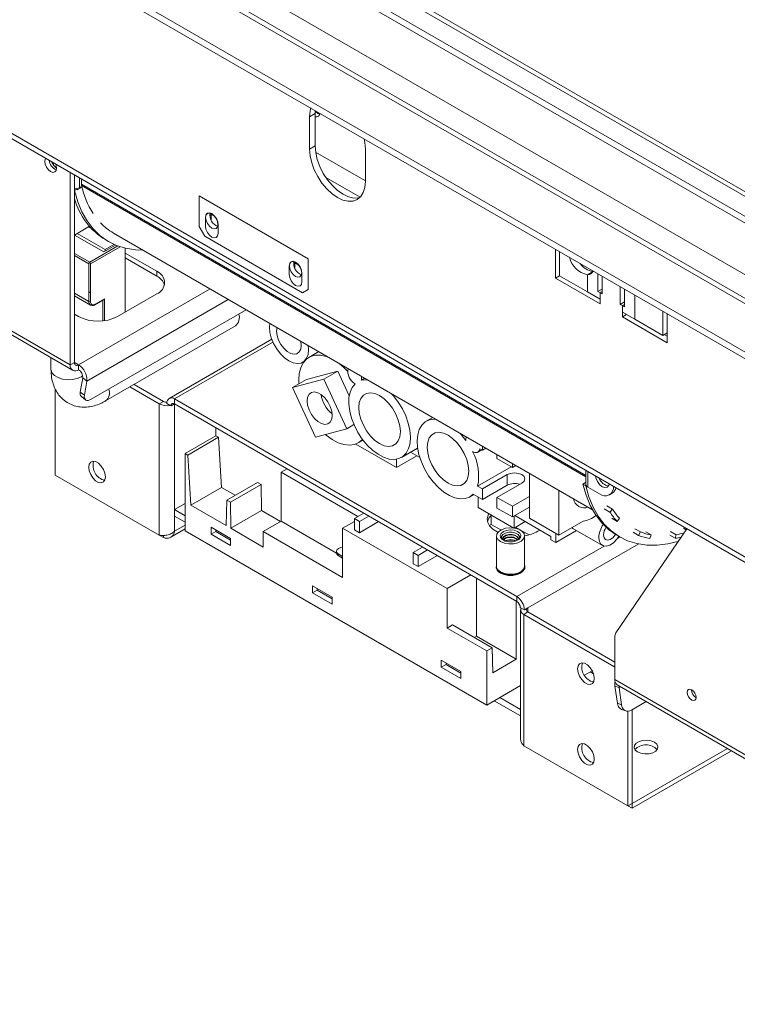
# Model space of a CAD drawing. Units: millimetres. Extents: x 86 to 5283, y 53 to 4106.
# Drawn here: x 3779 to 4059, y 225 to 608 of the extents above; entities that cross this region are included whole.
import ezdxf

# ---------------------------------------------------------------- set-up
doc = ezdxf.new("R2010")
doc.units = ezdxf.units.MM
doc.header["$LTSCALE"] = 20

msp = doc.modelspace()

# ---------------------------------------------------------------- linework, layer by layer
at = {"color": 8, "linetype": 'Continuous', "lineweight": 15}
for p, q in [((3142.6614979, 1059.4447483), (4300.1409059, 391.2461091)), ((3125.2557925, 1049.3966484), (4300.1409059, 371.1499094)), ((3115.4650832, 1043.7445923), (4300.1409059, 359.8457971)), ((3913.9518177, 545.2804065), (3894.559604, 556.4752931)), ((3802.5553032, 542.6321287), (3802.5553032, 546.444363)), ((3898.5186487, 546.653098), (3911.8908053, 538.9335162)), ((3999.7341131, 430.6164296), (3803.3168029, 544.0057292)), ((3999.7341131, 430.1531316), (3803.3703342, 543.5115283)), ((3853.8477413, 532.0618093), (3853.3673038, 531.7844586)), ((3806.5803726, 513.6101253), (3817.5622197, 519.9498107)), ((3818.3775924, 519.6668466), (3806.9067296, 513.0448584)), ((3800.5971614, 517.0641596), (3806.5803726, 513.6101253)), ((3806.2540156, 513.0448584), (3800.5971614, 516.3104909)), ((3886.4834389, 513.2216221), (3886.0030014, 512.9442714)), ((3853.4807042, 503.2528762), (3802.2289463, 473.6658661)), ((4005.331771, 501.7702055), (4006.1476634, 502.2412102)), ((3806.2540156, 498.3471238), (3800.5971614, 501.6127562)), ((3805.4429351, 467.3874008), (3860.5255983, 499.1859454)), ((3811.6932986, 490.7775066), (3811.6932986, 498.8186624)), ((3812.3460125, 499.3515867), (3812.3460125, 490.8552741)), ((4018.8910365, 491.4301749), (4018.8910365, 500.8552703)), ((4014.8505161, 497.2171603), (4014.0346236, 496.7461556)), ((3839.6494757, 460.3953742), (3877.9520072, 482.506955)), ((3800.5971614, 474.6078755), (3802.2289463, 473.6658661)), ((3839.6494757, 458.5107941), (3839.6496967, 458.5109217)), ((3839.6494757, 458.5107941), (3839.6494757, 417.3696993)), ((4000.545202, 426.0741706), (4000.545202, 432.1472273)), ((3839.6494757, 414.7944655), (3839.6494757, 408.8902371)), ((3839.6494757, 408.8902371), (3843.7289379, 411.2452605)), ((4012.1351545, 406.1077084), (4013.1012302, 406.665412)), ((3972.9119075, 383.4646099), (4006.9493202, 403.11399)), ((3977.2633338, 379.0680048), (4020.4046554, 403.9729596)), ((3977.2633338, 377.4979892), (3977.2633338, 379.0680048)), ((4010.7149239, 356.3027786), (4011.0974109, 356.5235836)), ((4012.7539862, 348.036488), (4013.3177794, 348.3619588))]:
    msp.add_line(p, q, dxfattribs=at)
at = {"color": 7, "linetype": 'Continuous', "lineweight": 15}
for p, q in [((3159.523275, 1060.0681866), (4300.1409059, 401.6036441)), ((3161.1550599, 1061.0101959), (4300.1409059, 403.4876628)), ((4300.1409059, 393.8470971), (3157.9685428, 1053.2091674)), ((4300.1409059, 361.9265875), (3118.5417563, 1044.0492572)), ((3099.1472344, 1034.3244987), (4300.1409059, 341.0056099)), ((3099.1472344, 1031.8120654), (4300.1409059, 338.4931766)), ((3077.8034882, 966.9162872), (4358.471776, 227.6022213)), ((3079.0782415, 964.0987807), (4359.7465294, 224.7847148)), ((3894.3703991, 571.4794085), (3892.194686, 570.223396)), ((3894.4252668, 572.7078297), (3894.3703991, 571.4794085)), ((3894.3703991, 571.4794085), (3894.3703991, 558.9172422)), ((3895.4582557, 571.5349719), (3896.1249193, 571.2595015)), ((3892.194686, 570.223396), (3892.194686, 557.6612297)), ((3894.3703991, 558.9172422), (3892.194686, 557.6612297)), ((3913.9518177, 545.1011049), (3913.9518177, 557.6632712)), ((3792.438237, 551.5504808), (3792.438237, 552.284821)), ((3798.9653765, 473.6661723), (3798.9653765, 548.5167836)), ((3800.5971614, 474.6081817), (3800.5971614, 547.5747742)), ((3803.3168029, 546.0047586), (3803.3168029, 544.0057292)), ((3800.6596365, 541.5377836), (3800.5971614, 541.5738497)), ((3800.6596365, 541.5377836), (3801.685018, 542.1297237)), ((3803.0992315, 542.6320776), (3801.685018, 541.8156695)), ((3801.685018, 541.8156695), (3801.685018, 542.1297237)), ((3802.5553032, 542.6321287), (3803.0992315, 542.9461318)), ((3803.0992315, 542.9461318), (3803.0992315, 542.6320776)), ((3849.2243508, 539.4420565), (3891.6507577, 514.9498131)), ((3849.2243508, 527.5079985), (3849.2243508, 539.4420565)), ((3851.6720281, 530.8057968), (3851.6720281, 527.6652552)), ((3853.3596771, 531.9327184), (3853.8515215, 532.2166541)), ((3853.8477413, 532.0618093), (3853.8477413, 530.0730325)), ((3855.3341051, 531.3872364), (3853.8503542, 532.2437876)), ((3853.856205, 532.6058263), (3853.8515215, 532.2166541)), ((3806.4654456, 527.6113232), (3800.5971614, 524.2236349)), ((3807.3898063, 526.5822848), (3806.0363559, 527.363615)), ((3849.2243508, 527.5079985), (3851.400064, 523.7395527)), ((3856.5673828, 524.8392271), (3856.5673828, 527.9797687)), ((3812.0196555, 517.6293652), (3800.5971614, 524.2234307)), ((3812.5635838, 518.5714766), (3801.6849296, 524.8515901)), ((3812.8073661, 522.2920589), (3813.8952227, 521.6640527)), ((3815.8181433, 524.9950098), (4002.3549149, 417.3096238)), ((3851.400064, 523.7395527), (3889.4750445, 501.7593343)), ((3816.653678, 520.3045294), (3812.0196555, 517.6293652)), ((3812.5635838, 518.5714766), (3816.0307402, 520.5730234)), ((3812.5635838, 517.9433683), (3812.5635838, 518.5714766)), ((3820.3961513, 494.2016702), (3820.3961513, 519.099833)), ((3987.9260656, 518.7309675), (3987.9260656, 507.4215471)), ((3989.5967923, 517.7664775), (3989.5967923, 508.3413821)), ((3832.6889307, 510.090228), (3820.3961513, 517.1866985)), ((3820.3961513, 515.3023736), (3832.6889307, 508.2059031)), ((3886.4919027, 513.7656407), (3886.4872191, 513.3764669)), ((3891.6507577, 503.0157551), (3891.6507577, 514.9498131)), ((3806.2540156, 498.3471238), (3806.2540156, 513.0448584)), ((3806.9067296, 513.0448584), (3806.9067296, 498.3471238)), ((3832.6889307, 510.090228), (3832.6889307, 508.2059031)), ((3884.3077257, 511.9656096), (3884.3077257, 508.825068)), ((3885.9953747, 513.0925312), (3886.4872191, 513.3764669)), ((3886.4834389, 513.2216221), (3886.4834389, 511.2328453)), ((3887.9698027, 512.5470492), (3886.4860518, 513.4036004)), ((4002.6510713, 510.0339307), (4000.4753581, 508.7779182)), ((3739.1332643, 508.2065155), (3798.9653765, 473.6661723)), ((3740.0893292, 506.0933857), (3799.9214415, 471.5530425)), ((3889.2030804, 505.9990399), (3889.2030804, 509.1395815)), ((3989.5967923, 508.3860371), (3987.9260656, 507.4215471)), ((3987.9260656, 507.4215471), (4005.331771, 497.3734473)), ((3989.5967923, 508.3413821), (4000.4753581, 502.0613197)), ((4000.4753581, 508.7779182), (4000.4753581, 502.0613197)), ((4004.5158785, 502.2412102), (4004.5158785, 509.1538723)), ((4006.1476634, 508.2118629), (4006.1476634, 501.2992008)), ((3806.9067296, 501.7379492), (3806.2540156, 502.1147529)), ((3889.4750445, 501.7593343), (3891.6507577, 503.0157551)), ((4000.4753581, 502.0613197), (4005.331771, 499.2577722)), ((4006.1476634, 503.1832196), (4004.5158785, 502.2412102)), ((4005.331771, 501.7702055), (4004.5158785, 502.2412102)), ((4013.2187312, 497.2171603), (4013.2187312, 504.1298224)), ((4014.8505161, 503.187813), (4014.8505161, 496.2751509)), ((3800.5971614, 500.5719527), (3806.8913923, 496.9383706)), ((3808.6604793, 497.0678531), (3812.019618, 499.0070427)), ((3808.7560858, 497.2791661), (3812.3460125, 499.3515867)), ((3817.4589385, 492.5060533), (3832.6889307, 501.2981407)), ((4005.331771, 501.7702055), (4005.331771, 499.2577722)), ((4006.1476634, 501.2992008), (4005.331771, 501.7702055)), ((4005.331771, 497.3734473), (4005.331771, 499.2577722)), ((3807.2094874, 460.3316817), (3867.5199686, 495.1481814)), ((4013.2187312, 497.2171603), (4014.8505161, 498.1591696)), ((4014.0346236, 496.7461556), (4013.2187312, 497.2171603)), ((4014.0346236, 494.2337223), (4014.0346236, 496.7461556)), ((4014.8505161, 496.2751509), (4014.0346236, 496.7461556)), ((4029.7696023, 485.1501125), (4029.7696023, 494.5752079)), ((3800.5971614, 493.4480627), (3802.2289463, 492.5060533)), ((4014.0346236, 494.2337223), (4014.0346236, 492.3493974)), ((4014.0346236, 494.2337223), (4018.8910365, 491.4301749)), ((4015.6666738, 493.2915599), (4014.0346236, 492.3493974)), ((4014.0346236, 492.3493974), (4031.440329, 482.3012975)), ((4018.8910365, 491.4301749), (4029.7696023, 485.1501125)), ((4031.440329, 482.3012975), (4031.440329, 493.6107179)), ((3812.7612712, 459.6237252), (3863.3356914, 488.8197165)), ((3877.4765246, 483.6630082), (3837.5342629, 460.6048314)), ((4029.7696023, 485.1501125), (4031.440329, 486.1146025)), ((4030.3132654, 485.4639625), (4031.440329, 484.8133225)), ((3791.4983713, 476.4155774), (3791.4983713, 471.901552)), ((3895.7973942, 478.8239711), (3891.9631233, 476.6104935)), ((3798.9653765, 473.6661723), (3800.5971614, 474.6081817)), ((3802.2289463, 473.6658661), (3802.2289463, 471.7815412)), ((3889.5509436, 474.6741772), (3890.0834754, 474.9816012)), ((3803.8359407, 468.6423085), (3802.9056362, 463.08681)), ((3803.8359407, 468.6423085), (3805.4429351, 467.3874008)), ((3897.7904678, 468.0608001), (3885.5745304, 464.8217904)), ((3885.5745304, 464.8217904), (3891.0138134, 467.9618216)), ((3887.9795191, 467.8057857), (3888.0435221, 466.247109)), ((3903.2297508, 471.2008313), (3891.0138134, 467.9618216)), ((3897.7904678, 468.0608001), (3903.2297508, 471.2008313)), ((3906.7023566, 448.8095626), (3897.7904678, 468.0608001)), ((3907.6480454, 461.6565427), (3903.2297508, 471.2008313)), ((3912.4872333, 467.692232), (3913.7837273, 468.440682)), ((3793.1436066, 464.3939577), (3793.1436066, 430.8020266)), ((3805.4429351, 467.3874008), (3804.5126306, 461.8319022)), ((3833.6662644, 458.5107941), (3822.2498368, 465.1013575)), ((3835.2980493, 459.4528035), (3823.8816217, 466.0433669)), ((3885.5745304, 464.8217904), (3894.4864192, 445.5705529)), ((3802.9056362, 463.08681), (3804.5126306, 461.8319022)), ((3803.3285545, 461.3331819), (3804.9355489, 460.0782742)), ((3839.6494757, 460.3953742), (3839.6494757, 458.5110493)), ((3972.9119075, 383.4646099), (3839.6494757, 460.3953742)), ((3835.2980493, 459.4528035), (3833.6662644, 458.5107941)), ((3833.6662644, 458.5107941), (3833.6662644, 407.4087942)), ((3837.9627429, 457.9145086), (3836.65787, 458.6677957)), ((3838.2896549, 457.7257863), (3837.9627429, 457.9145086)), ((3838.2896549, 457.7257863), (3839.6494757, 458.5107941)), ((3972.9119075, 381.5802849), (3839.6494757, 458.5110493)), ((3940.1949505, 453.1938074), (3937.6192957, 451.7069135)), ((3855.6953603, 446.1058845), (3855.6953603, 449.2479573)), ((3894.4864192, 445.5705529), (3906.7023566, 448.8095626)), ((3906.7023566, 448.8095626), (3909.4878806, 450.4176114)), ((3855.6953603, 446.1058845), (3843.7289379, 439.1978159)), ((3856.7832169, 445.4778783), (3844.8167944, 438.5698096)), ((3856.7832169, 445.4778783), (3855.6953603, 446.1058845)), ((3857.8710735, 426.0066225), (3856.7832169, 445.4778783)), ((3910.2712613, 442.862516), (3926.0492444, 433.7540803)), ((3911.1923297, 443.3009219), (3913.0390419, 444.3670062)), ((3927.9686147, 437.6544489), (3934.2968872, 441.3076828)), ((3958.4974205, 441.0289957), (3959.5225915, 440.437177)), ((3959.5225915, 440.437177), (3959.5225915, 442.0361977)), ((3959.5225915, 440.437177), (3960.9075341, 441.2366874)), ((3843.7289379, 409.0486167), (3843.7289379, 439.1978159)), ((3844.8167944, 438.5698096), (3843.7289379, 439.1978159)), ((3845.904651, 419.0985539), (3844.8167944, 438.5698096)), ((3926.0492444, 433.7540803), (3933.9374866, 438.3078656)), ((3926.0492444, 433.7540803), (3926.0492444, 436.9619577)), ((3931.5189874, 439.7040354), (3935.1650572, 437.5992042)), ((3957.727484, 439.6922676), (3959.2702182, 440.5828691)), ((3965.1794458, 437.1715446), (3965.1794458, 438.7705653)), ((3965.1794458, 437.1715446), (3971.1952927, 433.6986701)), ((3881.1512044, 431.9139643), (3883.4365874, 433.2332877)), ((3970.7051591, 433.9816181), (3957.6487582, 426.4443183)), ((3971.1952927, 433.6986701), (3971.1952927, 435.2976908)), ((3971.1952927, 433.6986701), (3972.5802353, 434.4981804)), ((3833.6662644, 407.4087942), (3793.1436066, 430.8020266)), ((3911.0448845, 414.6567101), (3881.1512044, 431.9139643)), ((3881.1512044, 412.8194714), (3881.1512044, 431.9139643)), ((3969.2045151, 430.9518329), (3959.5225915, 425.3625774)), ((3969.2045151, 426.8063181), (3969.2045151, 430.9518329)), ((3977.8094607, 422.4423484), (3977.8094607, 431.4794128)), ((3999.7341131, 432.615459), (3999.7341131, 427.2045818)), ((3857.8710735, 426.0066225), (3845.904651, 419.0985539)), ((3863.2001562, 422.9302086), (3857.8710735, 426.0066225)), ((3871.9044234, 427.9550751), (3859.938001, 421.0470065)), ((3873.318637, 427.138667), (3861.3522146, 420.2305984)), ((3873.318637, 427.138667), (3871.9044234, 427.9550751)), ((3873.5362083, 416.9633327), (3873.318637, 427.138667)), ((3959.5225915, 425.3625774), (3957.6487582, 426.4443183)), ((3959.5225915, 421.2170625), (3969.2045151, 426.8063181)), ((3965.1794458, 422.096945), (3974.8613694, 427.6862005)), ((3998.6495353, 427.2406479), (3999.6749167, 427.832588)), ((3998.6495353, 427.2406479), (3999.7373919, 426.6126417)), ((3999.6749167, 427.832588), (3999.7341131, 427.7984147)), ((3999.7373919, 426.6126417), (3999.8789425, 426.6943571)), ((4000.545202, 426.0741706), (4005.1141996, 423.4365444)), ((3954.6102225, 422.2745761), (3956.1504742, 423.1637444)), ((3955.9112686, 423.3018349), (3959.5225915, 421.2170625)), ((3957.9234423, 422.1402317), (3957.9234423, 418.1799849)), ((3959.5225915, 421.2170625), (3959.5225915, 425.3625774)), ((3971.1952927, 418.6240705), (3965.1794458, 422.096945)), ((3965.1794458, 417.9514301), (3965.1794458, 422.096945)), ((3971.1952927, 418.6240705), (3977.8094607, 422.4423484)), ((3977.8094607, 422.4423484), (3977.8094607, 418.2968335)), ((3989.2863477, 407.3374203), (3989.2863477, 424.853947)), ((4008.9600409, 423.0557132), (4010.0478975, 423.6837194)), ((3839.5950828, 417.338299), (3843.7289379, 419.7247227)), ((3845.904651, 419.0985539), (3859.7204297, 411.1228746)), ((3859.938001, 421.0470065), (3859.7204297, 411.1228746)), ((3861.3522146, 420.2305984), (3859.938001, 421.0470065)), ((3861.5697859, 410.055264), (3861.3522146, 420.2305984)), ((3957.9234423, 418.1799849), (3971.7813236, 410.1800003)), ((3965.1794458, 417.9514301), (3971.1952927, 414.4785556)), ((3971.1952927, 414.4785556), (3971.1952927, 418.6240705)), ((3971.1952927, 414.4785556), (3977.8094607, 418.2968335)), ((3977.8094607, 413.9628861), (3977.8094607, 418.2968335)), ((4007.9473568, 418.7987897), (4010.12307, 417.5427773)), ((3843.7289379, 414.9518753), (3839.5950828, 417.338299)), ((3839.5950828, 414.8258658), (3839.5950828, 417.338299)), ((3843.7289379, 412.4394421), (3839.5950828, 414.8258658)), ((3873.5362083, 416.9633327), (3861.5697859, 410.055264)), ((3880.9327844, 412.6933802), (3873.5362083, 416.9633327)), ((3913.3302675, 415.9760335), (3909.6856827, 413.8720595)), ((3911.6438245, 412.7416483), (3915.2884093, 414.8456223)), ((3962.9580197, 415.0935028), (3962.9580197, 411.5665621)), ((3971.8480066, 410.170206), (3971.8480066, 414.8553593)), ((3972.1173804, 415.0108654), (3986.2077136, 406.8766892)), ((3989.2863477, 407.3374203), (3977.8094607, 413.9628861)), ((4006.9947813, 417.6421816), (4009.1704945, 416.3861691)), ((4009.1704945, 416.3861691), (4010.12307, 417.5427773)), ((4012.0408036, 412.7747751), (4009.8650904, 414.0307876)), ((4012.0408036, 412.7747751), (4012.926751, 414.0152139)), ((3861.4610002, 406.0981714), (3853.8460041, 410.4942151)), ((3853.8460041, 410.4942151), (3853.8460041, 407.7305385)), ((3881.1512044, 412.8194714), (3874.1889223, 408.8002315)), ((3902.7276971, 400.3636274), (3881.1512044, 412.8194714)), ((3905.0840493, 410.0593471), (3909.6856827, 412.7158135)), ((3909.6856827, 413.8720595), (3911.6438245, 412.7416483)), ((3909.6856827, 413.8720595), (3909.6856827, 409.4753013)), ((3911.6438245, 412.7416483), (3911.6438245, 408.3448901)), ((3911.6438245, 408.3448901), (3919.0965263, 412.6472432)), ((3962.2021064, 411.1301826), (3962.9580197, 411.5665621)), ((3962.9580197, 411.5665621), (3966.6988306, 409.4070379)), ((3971.8873056, 410.1641918), (3976.2001403, 412.6539383)), ((3972.4453995, 410.4863726), (3977.5858468, 407.5188555)), ((3998.7507, 412.8010746), (3989.2863477, 407.3374203)), ((3835.3749724, 406.4220574), (3833.8430136, 407.3064384)), ((3835.3749724, 406.4220574), (3835.3749724, 407.2880103)), ((3838.1318451, 406.5830227), (3843.7289379, 409.8141556)), ((3843.7289379, 409.0486167), (3961.2174492, 341.2239428)), ((3855.6953603, 408.7981491), (3853.8460041, 407.7305385)), ((3853.8460041, 407.7305385), (3861.4610002, 403.3344948)), ((3855.6953603, 409.4266045), (3855.6953603, 408.7981491)), ((3855.6953603, 408.7981491), (3861.4610002, 405.4697161)), ((3861.5697859, 410.055264), (3874.1889223, 402.7703917)), ((3874.1889223, 402.7703917), (3874.1889223, 408.8002315)), ((3874.1889223, 408.8002315), (3905.0840493, 390.9648543)), ((3905.0840493, 410.0593471), (3945.7698857, 386.5719137)), ((3905.0840493, 390.9648543), (3905.0840493, 410.0593471)), ((3909.6856827, 409.4753013), (3911.6438245, 408.3448901)), ((3964.9873071, 407.1110251), (3964.9873071, 395.3025887)), ((3975.9411532, 395.3025887), (3975.9411532, 407.1110251)), ((3981.8468212, 409.3941788), (3981.0708319, 408.8988626)), ((3986.2077136, 406.8766892), (3986.2077136, 405.6204726)), ((3988.0570698, 404.552862), (3996.1279718, 409.2120945)), ((3988.0570698, 404.552862), (3988.0570698, 408.0470673)), ((3994.7579269, 410.0030046), (4006.2348139, 403.3775387)), ((4011.5189847, 369.4109823), (4039.0912166, 409.8950867)), ((4011.8851214, 407.366917), (4012.972978, 406.7389108)), ((4018.1642131, 408.5232249), (4020.3399263, 407.2672124)), ((4018.8575146, 409.8915097), (4021.0332277, 408.6354972)), ((4020.3399263, 407.2672124), (4021.0332277, 408.6354972)), ((4025.2767234, 407.4863291), (4023.1010102, 408.7423416)), ((4024.6842663, 406.090735), (4025.2767234, 407.4863291)), ((4032.4592194, 407.4363817), (4034.6349326, 406.1803692)), ((4032.8206935, 408.8298952), (4034.9964067, 407.5738827)), ((4034.6349326, 406.1803692), (4034.9964067, 407.5738827)), ((4038.8311064, 409.5131689), (4037.878924, 410.062852)), ((3861.4610002, 403.3344948), (3861.4610002, 406.0981714)), ((3936.1970129, 402.7753424), (3932.5524281, 400.6713684)), ((3986.2077136, 405.6204726), (3988.0570698, 404.552862)), ((3902.7160079, 401.1366011), (3902.7160079, 400.5084928)), ((3903.3729847, 400.1176715), (3905.0840493, 399.1298949)), ((3903.3729847, 399.4895632), (3903.3729847, 400.1176715)), ((3903.3729847, 399.4895632), (3905.0840493, 398.5017866)), ((3932.5524281, 400.6713684), (3934.51057, 399.5409571)), ((3932.5524281, 400.6713684), (3932.5524281, 396.2746101)), ((3934.51057, 399.5409571), (3938.1551548, 401.6449312)), ((3934.51057, 399.5409571), (3934.51057, 395.1441989)), ((3934.51057, 395.1441989), (3941.9632717, 399.446552)), ((3932.5524281, 396.2746101), (3934.51057, 395.1441989)), ((3964.9873071, 395.0513454), (3964.9873071, 394.3187792)), ((3975.9411532, 394.3187792), (3975.9411532, 395.0513454)), ((3955.0175508, 391.9104772), (3945.7698857, 386.5719137)), ((3900.9501943, 383.3015449), (3893.3351982, 387.6975886)), ((3893.3351982, 387.6975886), (3893.3351982, 384.933912)), ((3957.1923798, 368.0416466), (3957.1923798, 390.6549751)), ((3895.1845544, 386.0015226), (3893.3351982, 384.933912)), ((3893.3351982, 384.933912), (3900.9501943, 380.5378683)), ((3895.1845544, 386.629978), (3895.1845544, 386.0015226)), ((3895.1845544, 386.0015226), (3900.9501943, 382.6730895)), ((3900.9501943, 380.5378683), (3900.9501943, 383.3015449)), ((3945.7698857, 371.245183), (3945.7698857, 386.5719137)), ((3972.9119075, 381.5802849), (3972.9119075, 383.4646099)), ((3972.6399433, 359.123958), (3972.6399433, 381.7372865)), ((3974.5986403, 379.036284), (3974.2717282, 379.2250063)), ((3974.3923853, 378.282997), (3974.3923853, 327.9217185)), ((3975.9035131, 378.282997), (3974.5986403, 379.036284)), ((3977.2633338, 377.4979892), (3975.631549, 376.5559798)), ((3975.631549, 376.5559798), (3975.631549, 325.4539799)), ((4010.7149239, 356.3027786), (3975.631549, 376.5559798)), ((3975.9035131, 378.282997), (3977.2633338, 379.0680048)), ((4011.0974109, 357.9659922), (3977.2633338, 377.4979892)), ((3947.8368132, 372.4383948), (3945.7698857, 371.245183)), ((3947.8368132, 372.4383948), (3963.2843767, 363.5207062)), ((3945.7698857, 371.245183), (3961.2174492, 362.3274944)), ((3957.1923798, 368.0416466), (3956.3227048, 367.5395939)), ((3972.6399433, 359.123958), (3957.1923798, 368.0416466)), ((4011.0974109, 351.2049556), (4011.0974109, 367.8017046)), ((3963.2843767, 363.5207062), (3961.2174492, 362.3274944)), ((3961.2174492, 341.2239428), (3961.2174492, 362.3274944)), ((3963.5128266, 353.8549856), (3963.2843767, 363.5207062)), ((3951.1003829, 354.3504573), (3943.4853868, 358.7465009)), ((3943.4853868, 358.7465009), (3943.4853868, 355.9828244)), ((3945.334743, 357.050435), (3943.4853868, 355.9828244)), ((3945.334743, 357.6788903), (3945.334743, 357.050435)), ((3945.334743, 357.050435), (3951.1003829, 353.7220019)), ((3963.5128266, 353.8549856), (3972.6399433, 359.123958)), ((3943.4853868, 355.9828244), (3951.1003829, 351.5867807)), ((3951.1003829, 351.5867807), (3951.1003829, 354.3504573)), ((4002.2524357, 354.6140014), (3999.2737912, 352.8944665)), ((4001.5222174, 354.1924554), (4002.7532061, 353.4818207)), ((4011.0974109, 356.0664249), (4010.7149239, 356.3027786)), ((3961.2174492, 341.2239428), (3974.3923853, 348.8296715)), ((4011.0974109, 351.2049556), (4070.9295231, 316.6646124)), ((4012.0534759, 349.0918257), (4071.8855881, 314.5514825)), ((4012.7539862, 348.036488), (4011.1469918, 348.6369765)), ((4012.0772963, 342.0073713), (4011.1469918, 348.6369765)), ((4013.6842907, 341.4068827), (4012.7539862, 348.036488)), ((4040.9046813, 347.187553), (4040.9079027, 347.3079212)), ((3974.3923853, 337.0090394), (3964.1543083, 342.9193555)), ((3974.3923853, 339.5214727), (3966.3303751, 344.1755721)), ((4012.0772963, 342.0073713), (4013.6842907, 341.4068827)), ((4023.3061845, 342.5957753), (4017.5145734, 339.2523494)), ((4013.7253317, 339.5679858), (4015.3323261, 338.9674972)), ((4016.1542068, 302.0607475), (4016.1542068, 338.8356485)), ((4017.7859917, 303.0027568), (4017.7859917, 339.4090358)), ((3975.631549, 325.4539799), (4016.1542068, 302.0607475)), ((4017.8629148, 302.9583356), (4054.9152991, 324.3482218)), ((4017.8629148, 301.0740107), (4056.5473492, 323.4060593)), ((4016.1542068, 302.0607475), (4017.7859917, 303.0027568)), ((4017.8629148, 302.9583356), (4017.7859792, 303.0027496)), ((4017.8629148, 302.9583356), (4017.8629148, 301.0740107)), ((4016.154068, 302.060507), (4017.8629148, 301.0740107))]:
    msp.add_line(p, q, dxfattribs=at)
at = {"color": 7, "linetype": 'Continuous', "lineweight": 15, "flags": 128}
for points in [[(3892.6967071, 573.705706), (3892.4037146, 572.5534835), (3892.194686, 570.223396)], [(3894.4026714, 572.4276877), (3894.5423854, 572.2740649), (3895.4582557, 571.5349719)], [(3913.9518177, 557.6632712), (3913.7427891, 560.234698), (3913.4532686, 561.7104384)], [(3892.194686, 557.6612297), (3892.4037146, 555.089803), (3893.0227675, 552.3758555), (3894.0280549, 549.6236827), (3895.3809441, 546.939049), (3897.0294445, 544.4251235), (3898.9102049, 542.1785148), (3900.9509489, 540.2855589), (3903.0732518, 538.819001), (3905.1955547, 537.8352001), (3907.2362988, 537.3719631), (3909.1170592, 537.447092), (3910.7655595, 538.0576996), (3912.1184488, 539.1803206), (3913.1237362, 540.7718133), (3913.7427891, 542.7710175), (3913.9518177, 545.1011049)], [(3894.3703991, 558.9172422), (3894.5794277, 556.3458155), (3895.1984807, 553.631868), (3896.2037681, 550.8796952), (3897.5566573, 548.1950615), (3899.2051576, 545.6811359), (3901.0859181, 543.4345273), (3903.1266621, 541.5415713), (3905.248965, 540.0750134), (3907.3712679, 539.0912126), (3909.4120119, 538.6279756), (3911.2927724, 538.7031045), (3911.7754983, 538.8192342)], [(3789.393871, 554.0422961), (3789.2397787, 553.7788534), (3789.0658816, 552.8697022), (3789.2397787, 551.7597736), (3789.7349958, 550.6180443), (3790.4761405, 549.6183321), (3791.3503804, 548.9128342), (3792.2246203, 548.6089562), (3792.965765, 548.7529609), (3793.4609821, 549.3229247), (3793.6348792, 550.232076), (3793.6348792, 550.232076)], [(3793.6348792, 550.232076), (3793.4609821, 551.3420046), (3793.3068898, 551.7833584)], [(3800.6596365, 541.5377836), (3801.8903016, 537.200321), (3803.5157513, 533.2419563), (3805.5223507, 529.6958935), (3807.8932677, 526.5918785), (3810.6086143, 523.9559488), (3813.645613, 521.8102156), (3816.9787885, 520.172678), (3820.5801808, 519.0570724), (3824.4195802, 518.4727569), (3827.2712705, 518.3832603)], [(3856.5636026, 528.1389781), (3856.4181371, 529.3518606), (3855.8979018, 530.6226237), (3855.0877235, 531.7440636), (3854.1197054, 532.5333243), (3853.1516874, 532.8617134), (3852.3415091, 532.6756855), (3851.8212738, 532.0055733), (3851.6758083, 530.9606416)], [(3856.5129899, 528.3252232), (3856.330812, 529.4880055), (3855.8120131, 530.6841029), (3855.0355758, 531.7314205), (3854.1197054, 532.4705135), (3853.2038351, 532.7888618), (3852.4273977, 532.6379998), (3851.9085989, 532.0408948), (3851.7264209, 531.0884506), (3851.9085989, 529.9256683), (3852.4273977, 528.7295709), (3853.2038351, 527.6822534), (3854.1197054, 526.9431603), (3855.0355758, 526.624812), (3855.8120131, 526.775674), (3856.330812, 527.372779), (3856.5129899, 528.3252232)], [(3851.6720281, 527.6652552), (3851.8583465, 526.476046), (3852.3889362, 525.2527646), (3853.1830199, 524.1816444), (3854.1197054, 523.4257537), (3855.056391, 523.1001702), (3855.8504747, 523.2544609), (3856.3810644, 523.8651365), (3856.5673828, 524.8392271)], [(3889.1993002, 509.2987909), (3889.0538346, 510.5116734), (3888.5335994, 511.7824365), (3887.7234211, 512.9038764), (3886.755403, 513.6931371), (3885.787385, 514.0215262), (3884.9772067, 513.8354983), (3884.4569714, 513.1653861), (3884.3115059, 512.1204544)], [(3889.1486875, 509.485036), (3888.9665096, 510.6478183), (3888.4477107, 511.8439157), (3887.6712734, 512.8912333), (3886.755403, 513.6303263), (3885.8395327, 513.9486746), (3885.0630953, 513.7978126), (3884.5442965, 513.2007076), (3884.3621185, 512.2482634), (3884.5442965, 511.0854811), (3885.0630953, 509.8893837), (3885.8395327, 508.8420662), (3886.755403, 508.1029731), (3887.6712734, 507.7846248), (3888.4477107, 507.9354868), (3888.9665096, 508.5325918), (3889.1486875, 509.485036)], [(3884.3077257, 508.825068), (3884.4940441, 507.6358588), (3885.0246338, 506.4125774), (3885.8187175, 505.3414572), (3886.755403, 504.5855665), (3887.6920886, 504.259983), (3888.4861723, 504.4142737), (3889.016762, 505.0249493), (3889.2030804, 505.9990399)], [(3876.6690452, 489.8665319), (3876.5517697, 488.3969009), (3876.7426935, 486.3299414), (3877.3058914, 484.1461919), (3878.2131221, 481.9551548), (3879.4188934, 479.8666976), (3880.8627428, 477.9855446), (3882.4722697, 476.4060244), (3884.1667658, 475.2073408), (3885.8612618, 474.4496009), (3887.4707888, 474.1708008), (3888.9146382, 474.3849208), (3890.1204095, 475.0812241), (3891.0276402, 476.2247949), (3891.590838, 477.7582901), (3891.7817619, 479.6048136), (3891.6644863, 481.209848)], [(3879.5690608, 488.1923885), (3879.3801968, 486.7640847), (3879.5740865, 485.0949192), (3880.1400477, 483.3371193), (3881.0322297, 481.6330916), (3882.1783532, 480.1208861), (3883.485566, 478.9230128), (3884.8479656, 478.1365163), (3886.1551784, 477.8251138), (3887.3013019, 478.0140333), (3888.1934838, 478.6879696), (3888.7594451, 479.7923246), (3888.9533348, 481.2376298), (3888.7644707, 482.8839914)], [(3899.5742917, 476.6436146), (3898.7128661, 476.9598208), (3896.5075468, 477.4530305), (3894.4480873, 477.4428741), (3892.5937346, 476.9296438), (3890.997835, 475.9281042), (3889.7062995, 474.4670679), (3888.7562835, 472.5885661), (3888.175117, 470.34664), (3887.9795191, 467.8057857)], [(3907.0637076, 471.1568323), (3905.5595912, 472.6714331), (3903.5811612, 474.330498)], [(3912.4872333, 467.692232), (3912.381708, 469.018096), (3912.3108949, 469.2909301)], [(3914.8064292, 467.8502888), (3914.3672614, 467.8780135), (3912.4872333, 467.692232)], [(3909.9719426, 466.3488523), (3908.8000373, 464.9046411), (3907.9790109, 463.0483737), (3907.5358546, 460.8410747), (3907.4851372, 458.3553093), (3907.8285261, 455.672797), (3908.5547322, 452.8817255), (3909.6398817, 450.0738513), (3911.0483002, 447.3414833), (3912.7336858, 444.7744482), (3914.6406315, 442.4571374), (3916.7064464, 440.4657325), (3918.8632168, 438.865701), (3921.0400388, 437.7096439), (3923.1653494, 437.0355667), (3925.1692788, 436.8656296), (3926.9859479, 437.2054194), (3928.5556337, 438.0437654), (3929.8267326, 439.3531071), (3930.7574573, 441.0903997), (3931.3172102, 443.1985297), (3931.4875894, 445.6081923), (3931.2629936, 448.2401699), (3930.6508065, 451.0079359), (3929.6711537, 453.8205002), (3928.3562413, 456.5853996), (3926.7492971, 459.2117379), (3924.9031495, 461.6131742), (3924.1398734, 462.4622061)], [(3804.5126306, 461.8319022), (3804.464779, 461.2078708), (3804.5441834, 460.6802223), (3804.7477924, 460.2692341), (3805.0677815, 459.9907), (3805.4918535, 459.8553242), (3806.0037118, 459.8683089), (3806.5836858, 460.0291551), (3807.2094874, 460.3316817)], [(3891.2430889, 459.6417046), (3891.4413851, 457.9346036), (3892.0202091, 456.1368537), (3892.932668, 454.394098), (3894.1048397, 452.8475242), (3895.4417619, 451.6224265), (3896.8351251, 450.8180551), (3898.1720473, 450.4995752), (3899.3442191, 450.6927884), (3900.2566779, 451.3820415), (3900.8355019, 452.5114954), (3901.0337982, 453.9896485), (3900.8355019, 455.6967495), (3900.2566779, 457.4944994), (3899.3442191, 459.237255), (3898.1720473, 460.7838288), (3896.8351251, 462.0089265), (3895.4417619, 462.813298), (3894.1048397, 463.1317778), (3892.932668, 462.9385647), (3892.0202091, 462.2493116), (3891.4413851, 461.1198577), (3891.2430889, 459.6417046)], [(3911.374059, 457.0461241), (3911.5771202, 454.847765), (3912.1761213, 452.5251915), (3913.141026, 450.1948669), (3914.4234498, 447.9736436), (3915.9590868, 445.9729029), (3917.6709337, 444.2929704), (3919.4731513, 443.0180848), (3921.2753689, 442.2121742), (3922.9872157, 441.9156505), (3924.5228527, 442.1433824), (3925.8052766, 442.8839506), (3926.7701813, 444.1002199), (3927.3691824, 445.7312015), (3927.5722436, 447.6951112), (3927.3691824, 449.8934702), (3926.7701813, 452.2160438), (3925.8052766, 454.5463683), (3924.5228527, 456.7675916), (3922.9872157, 458.7683323), (3921.2753689, 460.4482649), (3919.4731513, 461.7231505), (3917.6709337, 462.529061), (3915.9590868, 462.8255848), (3914.4234498, 462.5978528), (3913.141026, 461.8572846), (3912.1761213, 460.6410153), (3911.5771202, 459.0100337), (3911.374059, 457.0461241)], [(3941.448037, 452.4704159), (3940.6978839, 452.5027336), (3938.8522744, 452.2368246), (3937.2448846, 451.4708229), (3935.928439, 450.2298545), (3934.946119, 448.5546249), (3934.3301459, 446.5000838), (3934.1007245, 444.1336231), (3934.2653803, 441.5328661), (3934.8187122, 438.7831212), (3935.7425702, 435.9745838), (3937.0066504, 433.1993779), (3938.5694893, 430.5485341), (3940.3798236, 428.1090039), (3942.3782718, 425.9608071), (3944.499282, 424.1744077), (3946.6732821, 422.808402), (3948.8289618, 421.9075969), (3950.8956119, 421.5015401), (3952.8054434, 421.6035508), (3954.4958111, 422.210283), (3955.9112686, 423.3018349), (3955.9112686, 423.3018349)], [(3898.3234696, 446.5879324), (3898.7128661, 446.259292), (3901.0006022, 444.6003152), (3903.3049411, 443.3830851), (3905.5595912, 442.6426192), (3907.6996903, 442.4002193), (3909.6636717, 442.6628588), (3911.3950351, 443.4229821), (3912.8305314, 444.6435604)], [(3938.0156668, 441.6662513), (3938.218728, 439.4678922), (3938.8177291, 437.1453186), (3939.7826338, 434.8149941), (3941.0650576, 432.5937708), (3942.6006946, 430.5930301), (3944.3125415, 428.9130976), (3946.1147591, 427.638212), (3947.9169767, 426.8323014), (3949.6288235, 426.5357777), (3951.1644605, 426.7635096), (3952.4468844, 427.5040778), (3953.4117891, 428.7203471), (3954.0107902, 430.3513287), (3954.2138514, 432.3152383), (3954.0107902, 434.5135974), (3953.4117891, 436.836171), (3952.4468844, 439.1664955), (3951.1644605, 441.3877188), (3949.6288235, 443.3884595), (3947.9169767, 445.068392), (3946.1147591, 446.3432776), (3944.3125415, 447.1491882), (3942.6006946, 447.4457119), (3941.0650576, 447.21798), (3939.7826338, 446.4774118), (3938.8177291, 445.2611425), (3938.218728, 443.6301609), (3938.0156668, 441.6662513)], [(3953.1006771, 444.2465899), (3951.2228677, 446.6005218), (3950.7814812, 447.0823333)], [(3955.6159678, 439.9991174), (3956.124914, 439.7196121), (3956.6226348, 439.555869), (3957.0916894, 439.5136258), (3957.5156418, 439.5943627), (3957.8796361, 439.7952508), (3958.1709176, 440.1092505), (3958.3792795, 440.5253591), (3958.4974205, 441.0289957)], [(3812.7250251, 430.0869278), (3812.5282078, 431.4895022), (3811.9614949, 432.9501459), (3811.0932403, 434.2926837), (3810.0281683, 435.3551857), (3808.8947424, 436.0094986), (3807.8296705, 436.1767024), (3806.9614159, 435.83663), (3806.394703, 435.0302992), (3806.1978856, 433.8549652), (3806.394703, 432.4523908), (3806.9614159, 430.9917471), (3807.8296705, 429.6492093), (3808.8947424, 428.5867073), (3810.0281683, 427.9323944), (3811.0932403, 427.7651906), (3811.9614949, 428.105263), (3812.5282078, 428.9115938), (3812.7250251, 430.0869278)], [(3974.8613694, 427.6862005), (3975.7284604, 428.435343), (3976.0329423, 429.3190167), (3975.7284604, 430.2026905), (3974.8613694, 430.9518329), (3973.563676, 431.4523939), (3972.0329423, 431.6281676), (3970.5022085, 431.4523939), (3969.2045151, 430.9518329)], [(4003.5202572, 430.4297645), (4003.6894351, 429.6523475), (4004.2789793, 428.2931459), (4005.1612945, 427.1030123), (4006.2020562, 426.2631339), (4007.242818, 425.9013744), (4008.1251331, 426.0728085), (4008.7146773, 426.7513369), (4008.8838552, 427.3334253)], [(3998.6495353, 427.2406479), (3999.8802003, 422.9031854), (4001.50565, 418.9448206), (4003.5122494, 415.3987579), (4005.8831664, 412.2947428), (4008.598513, 409.6588131), (4011.6355118, 407.5130799), (4011.8851214, 407.366917)], [(3999.7373919, 426.6126417), (4000.9680569, 422.2751791), (4002.5935066, 418.3168144), (4004.600106, 414.7707516), (4006.971023, 411.6667366), (4009.6863696, 409.0308069), (4012.7233684, 406.8850737), (4016.0565438, 405.2475361), (4019.6579362, 404.1319305), (4023.4973355, 403.547615), (4027.5425356, 403.4994909), (4031.7596037, 403.987962), (4035.6789087, 404.8848203)], [(3965.5337128, 408.4876698), (3965.2066641, 408.6507735), (3963.5404974, 409.722911), (3962.3125274, 410.9767536), (3961.5801727, 412.3536728), (3961.3776773, 413.7892855), (3961.7145096, 415.216464), (3962.0234823, 415.8130822)], [(3971.5882046, 404.01656), (3969.7868012, 403.9735433), (3968.0588079, 404.2705214), (3966.5914793, 404.8753121), (3965.5438234, 405.7223771), (3965.0293699, 406.7199236), (3965.1038679, 407.759852), (3965.7592443, 408.7294699), (3966.9244789, 409.5237043), (3968.4733005, 410.0564874), (3970.2378702, 410.2700839), (3972.0269695, 410.1413475), (3973.6467218, 409.6842285), (3974.9216017, 408.9482631), (3975.7134563, 408.0132044), (3975.9364757, 406.9803806), (3975.5664925, 405.9617141), (3974.6435999, 405.0675933), (3973.2678078, 404.3949101), (3971.5882046, 404.01656)], [(3994.3800069, 410.2779272), (3994.4081121, 410.2530477), (3994.7579269, 410.0030046)], [(3971.2939506, 404.826684), (3969.8084796, 404.8079103), (3968.4115715, 405.100185), (3967.2918862, 405.6640347), (3966.6006436, 406.4233086), (3966.4311997, 407.2754623), (3966.806439, 408.1054079), (3967.6756832, 408.8010566), (3968.9215362, 409.2684572), (3970.3757385, 409.4444846), (3971.8418921, 409.3053654), (3973.1219848, 408.8698883), (3974.0431331, 408.196867), (3974.4809307, 407.3771968), (3974.3762506, 406.5215786), (3973.7432305, 405.7455684), (3972.6673632, 405.1539707), (3971.2939506, 404.826684)], [(3967.2073729, 405.7280102), (3967.0131676, 406.0904299), (3966.9989432, 406.884632), (3967.5122774, 407.6215215), (3968.4750196, 408.1889136), (3969.7406011, 408.5004281), (3971.1163486, 408.5086396), (3972.3928169, 408.2122981), (3973.3756754, 407.6565188), (3973.9152928, 406.9259142), (3973.9295171, 406.1317121), (3973.7210877, 405.7280107)], [(3969.8128366, 407.4625188), (3968.6735904, 407.1821009), (3967.8069528, 406.6713481), (3967.3448616, 406.0080178), (3967.2941839, 405.761973)], [(3969.8128366, 407.6481897), (3968.6735904, 407.3677719), (3967.8069528, 406.857019), (3967.3448616, 406.1936887), (3967.3097938, 405.6510455)], [(3973.6186666, 405.6510455), (3973.5707943, 406.2308499), (3973.0850436, 406.8885228), (3972.2002979, 407.388822), (3971.0512516, 407.6555816), (3969.8128366, 407.6481897)], [(3973.6342764, 405.761973), (3973.5707943, 406.045179), (3973.0850436, 406.7028519), (3972.2002979, 407.2031511), (3971.0512516, 407.4699106), (3969.8128366, 407.4625188)], [(4004.864454, 406.4063582), (4005.0722748, 404.9341423), (4005.6772714, 403.832684), (4006.6256872, 403.1998527), (4007.8332512, 403.0918783), (4009.1926662, 403.5183547), (4010.5831421, 404.4413877), (4011.881129, 405.7789618), (4012.6782242, 406.9090685)], [(4006.7138102, 407.4739688), (4006.9048076, 406.404355), (4007.4520045, 405.6997194), (4008.2814989, 405.4552268), (4009.281263, 405.7038974), (4010.3162732, 406.4121469), (4011.2467455, 407.4843221), (4011.3717659, 407.6720782)], [(3905.0840493, 402.6831697), (3904.3372422, 402.5652532), (3903.5066573, 402.2385258), (3902.9406875, 401.7590393), (3902.717793, 401.1932646), (3902.8688735, 400.6196347), (3903.3729847, 400.1176715)], [(3969.8128366, 405.6382431), (3968.6735904, 405.3578252), (3968.2504118, 405.1579931)], [(3969.8128366, 405.4525722), (3968.6735904, 405.1721543), (3968.4648699, 405.0823676)], [(3903.3729847, 399.4895632), (3902.8688735, 399.9915264), (3902.7160079, 400.5084928)], [(3971.5882046, 392.2081237), (3969.7868012, 392.1651069), (3968.0588079, 392.462085), (3966.5914793, 393.0668758), (3965.5438234, 393.9139407), (3965.0293699, 394.9114872), (3964.9873071, 395.3025887)], [(3971.5882046, 391.9568804), (3969.7868012, 391.9138636), (3968.0588079, 392.2108417), (3966.5914793, 392.8156324), (3965.5438234, 393.6626974), (3965.0293699, 394.6602439), (3964.9916317, 395.1769671)], [(3966.52075, 392.6492011), (3967.9323601, 392.0571379), (3969.5918072, 391.7458718), (3971.3366531, 391.7458718), (3972.9961003, 392.0571379), (3974.4077103, 392.6492011), (3975.433305, 393.4641062), (3975.9724921, 394.4220847), (3975.9724921, 395.4293628), (3975.9411532, 395.5326683)], [(3975.9411532, 395.3025887), (3975.9364757, 395.1719442), (3975.5664925, 394.1532778), (3974.6435999, 393.259157), (3973.2678078, 392.5864737), (3971.5882046, 392.2081237)], [(3975.9368286, 395.1769671), (3975.9364757, 394.9207009), (3975.5664925, 393.9020344), (3974.6435999, 393.0079136), (3973.2678078, 392.3352304), (3971.5882046, 391.9568804)], [(3974.225968, 393.0045958), (3973.1103034, 392.4878211), (3971.5250599, 392.1307267)], [(4003.0999278, 351.5912516), (4002.9031104, 352.9938261), (4002.3363975, 354.4544698), (4001.4681429, 355.7970076), (4000.4030709, 356.8595096), (3999.2696451, 357.5138224), (3998.2045731, 357.6810263), (3997.3363185, 357.3409539), (3996.7696056, 356.534623), (3996.5727882, 355.3592891), (3996.7696056, 353.9567147), (3997.3363185, 352.496071), (3998.2045731, 351.1535332), (3999.2696451, 350.0910311), (4000.4030709, 349.4367183), (4001.4681429, 349.2695145), (4002.3363975, 349.6095868), (4002.9031104, 350.4159177), (4003.0999278, 351.5912516)], [(4012.7534581, 348.6877345), (4012.7307488, 348.4593053), (4012.7539862, 348.036488)], [(4042.7540375, 344.2359237), (4042.6215445, 345.0815836), (4042.2442362, 345.9514726), (4041.6795545, 346.7131581), (4041.013467, 347.2506803), (4040.3473795, 347.4822063), (4039.7826978, 347.3724885), (4039.4053895, 346.9382303), (4039.2728965, 346.2455437), (4039.4053895, 345.3998838), (4039.7826978, 344.5299948), (4040.3473795, 343.7683093), (4041.013467, 343.2307871), (4041.6795545, 342.999261), (4042.2442362, 343.1089788), (4042.6215445, 343.543237), (4042.7540375, 344.2359237)], [(4003.0999278, 320.1858358), (4002.9031104, 321.5884102), (4002.3363975, 323.0490539), (4001.4681429, 324.3915917), (4000.4030709, 325.4540937), (3999.2696451, 326.1084066), (3998.2045731, 326.2756104), (3997.3363185, 325.9355381), (3996.7696056, 325.1292072), (3996.5727882, 323.9538732), (3996.7696056, 322.5512988), (3997.3363185, 321.0906551), (3998.2045731, 319.7481173), (3999.2696451, 318.6856153), (4000.4030709, 318.0313025), (4001.4681429, 317.8640986), (4002.3363975, 318.204171), (4002.9031104, 319.0105019), (4003.0999278, 320.1858358)], [(4019.9617049, 323.0101286), (4021.2747288, 322.4793765), (4022.8230173, 322.2398813), (4024.4198241, 322.3205299), (4025.8725505, 322.7115946), (4027.0059764, 323.3659075), (4027.6833938, 324.2045486), (4027.8230963, 325.1263655), (4027.4082336, 326.0201734), (4026.4888444, 326.778166), (4025.1758204, 327.3089181), (4023.6275319, 327.5484133), (4022.0307252, 327.4677647), (4020.5779988, 327.0767), (4019.4445729, 326.4223871), (4018.7671554, 325.583746), (4018.6274529, 324.6619291), (4019.0423156, 323.7681212), (4019.9617049, 323.0101286)]]:
    msp.add_lwpolyline(points, dxfattribs=at)
at = {"color": 8, "linetype": 'Continuous', "lineweight": 15, "flags": 128}
msp.add_lwpolyline([(3791.4983713, 471.901552), (3791.5160105, 471.6164373), (3791.9348732, 470.504881), (3792.8792396, 469.5064746), (3794.2726028, 468.7021031), (3796.0020808, 468.156932), (3797.9275616, 467.9151277), (3799.8930541, 467.9962798), (3801.7393258, 468.3938138), (3803.3168029, 469.075524), (3803.8196207, 469.3992427)], dxfattribs=at)
at = {"color": 7, "linetype": 'Continuous', "lineweight": 15}
for centre, radius, start, end in [((3894.8331539, 571.6420005), 1.3711663, 250.27598437, 1.094372283), ((3897.2610998, 574.7882053), 3.7071088, 219.550219732, 252.152373902), ((3795.3514717, 553.9008405), 4.652476, 187.873098048, 247.357961327), ((3797.480952, 555.0826251), 6.1590776, 203.396020225, 231.354602236), ((3800.6769439, 546.1588315), 3.995731, 268.855903254, 298.040239115), ((3805.4844281, 543.9905243), 2.1676785, 179.598102792, 192.766123011), ((3836.4300108, 550.8293875), 33.8599067, 192.481340886, 212.638845502), ((3827.2348694, 545.8912297), 27.6599659, 195.625673799, 238.560204241), ((3857.9290036, 531.9058979), 4.5541177, 169.369917661, 250.624705807), ((3827.1469117, 544.5591076), 22.6074083, 223.644348484, 239.926623811), ((3854.8006462, 530.8068869), 3.1286183, 177.183087763, 180.01996451), ((3856.9763594, 532.0628994), 3.1286183, 177.183087763, 180.01996451), ((3853.1668969, 527.9786786), 3.400486, 0.018368091, 2.701934026), ((3806.9625769, 513.0126149), 0.7092945, 122.60547834, 177.394521514), ((3806.1981683, 513.0126149), 0.7092945, 2.605478486, 57.39452166), ((3890.5647012, 513.0657107), 4.5541177, 169.369917662, 250.624705805), ((4002.1724769, 517.566786), 8.9512239, 193.0873684, 259.070775335), ((3831.0204858, 505.6941843), 4.7020111, 290.783420799, 69.216579201), ((3887.4363438, 511.9666998), 3.1286183, 177.183087762, 180.019964509), ((3889.612057, 513.2227122), 3.1286183, 177.183087763, 180.01996451), ((4003.42668, 516.9798899), 6.9891286, 213.308556157, 263.628558064), ((4000.4112301, 511.3487776), 2.5716591, 271.428902189, 333.137975564), ((3830.1769514, 502.9464395), 5.8285501, 18.046118328, 64.470331667), ((3885.8025945, 509.1384914), 3.400486, 0.018368091, 2.701934026), ((3806.5803726, 498.9769905), 0.7093947, 242.609672237, 297.390327763), ((3808.0341549, 498.1642373), 1.1421625, 170.78596301, 309.203285236), ((3809.8439424, 507.2029419), 16.5525436, 242.609672237, 297.390327763), ((3860.64606, 492.0643617), 4.2144797, 309.656854258, 19.526229284), ((3800.9549505, 473.3434314), 2.0155809, 170.78596301, 309.203285236), ((3801.5919484, 474.4468112), 1.0077905, 170.78596301, 309.203285236), ((3798.6100799, 467.85148), 6.8485969, 356.114507442, 58.101919092), ((3800.4195131, 468.8743481), 3.4242985, 356.114507442, 58.101919092), ((3912.4411473, 471.0528804), 5.3127067, 167.429136337, 242.304443448), ((3804.5710579, 462.5606446), 1.7465622, 162.466837585, 224.651105174), ((3838.4816462, 458.9636415), 1.8476158, 50.796714764, 189.21403699), ((3907.3839714, 463.3075816), 10.7360951, 186.483058959, 233.511564518), ((3836.6630299, 464.3266268), 6.5425158, 242.738984868, 281.458402764), ((3836.6127165, 461.9406062), 2.8138074, 242.146006262, 271.501800592), ((3839.1186441, 457.8602617), 0.8398254, 50.796714764, 189.21403699), ((3955.9601925, 444.5938478), 2.8805236, 158.668175546, 186.924059802), ((3938.1826608, 430.454847), 19.8749412, 348.35845218, 28.699528702), ((3813.8492051, 434.5039405), 5.9707161, 163.687372206, 256.307251261), ((4009.3135178, 430.9559423), 4.4918164, 198.270657518, 260.735868143), ((3972.0590071, 421.1981787), 6.2928015, 72.085225112, 116.975679907), ((4001.1199942, 427.3427841), 1.3927549, 185.694799251, 245.625341706), ((4007.2372805, 426.0062177), 3.3332707, 230.436259827, 6.287906825), ((4008.387644, 426.3595541), 3.1490527, 301.818025985, 350.283034126), ((3999.2641261, 422.3576106), 4.3707661, 190.295256691, 289.710119842), ((3966.5603487, 411.2557927), 5.2635343, 133.187933063, 164.451015306), ((3995.849039, 426.2365801), 13.7452699, 282.186970152, 305.213953252), ((4030.4669822, 430.3661118), 25.4750699, 213.282640001, 223.67219164), ((4030.9252062, 431.1982061), 24.8837218, 213.282640001, 223.67219164), ((4014.6976516, 406.0131343), 9.8410568, 145.728731567, 177.709994711), ((4012.7494336, 407.2027681), 6.0417132, 147.235219978, 177.427239274), ((3969.9119317, 403.5183763), 3.126411, 91.816358124, 140.232015726), ((3969.9500667, 403.2118832), 3.2485621, 92.421084514, 136.196107766), ((3970.6207334, 402.8889907), 3.8401703, 43.210472527, 102.144649648), ((3970.606126, 402.5731415), 3.964581, 46.743364368, 101.542463309), ((3973.7174763, 422.3435504), 15.3242118, 278.338457383, 298.67574424), ((4028.6703361, 429.4193058), 23.6666636, 249.390968597, 260.303712764), ((4029.1702653, 430.2733781), 23.1172937, 249.390968597, 260.303712764), ((4028.3675983, 442.8334191), 37.1850177, 279.703210382, 283.217424759), ((4028.7647016, 443.9311307), 36.8874454, 279.72609974, 284.400526873), ((3970.4969345, 400.9324558), 4.7552522, 62.698376745, 98.271358441), ((3970.4902615, 400.627978), 4.8719209, 66.106288277, 97.992691466), ((3967.3495637, 394.9394486), 2.4356037, 165.90315223, 250.105406394), ((3970.3749894, 399.527839), 7.4859824, 240.621024348, 278.837341687), ((3969.4083681, 377.9874318), 6.5018665, 2.605478486, 57.39452166), ((3971.3193896, 379.0906585), 2.9553939, 2.605478486, 57.39452166), ((3976.2627316, 378.2740588), 1.8303516, 155.390190107, 249.827831002), ((3977.5612704, 378.282997), 0.8396448, 110.783420799, 249.216579201), ((4013.9506539, 367.9141133), 2.8554565, 148.384685643, 182.256104494), ((4004.2241077, 356.0082644), 5.9707161, 163.687372206, 256.307251262), ((4013.3589581, 350.9553245), 2.2752828, 173.701152517, 234.98666709), ((4014.896511, 349.2893343), 3.8058461, 165.184968837, 189.869775413), ((4044.5601615, 347.2936136), 3.6570185, 181.66192167, 240.346094988), ((4014.9438625, 342.167613), 2.8710415, 183.199518984, 244.88596926), ((4016.1804387, 341.3625172), 2.4965423, 178.981754199, 302.30275418), ((4004.2241077, 324.6028485), 5.9707161, 163.687372204, 256.307251263), ((4023.2252746, 319.8263461), 5.9715226, 43.700249037, 136.299750963)]:
    msp.add_arc(centre, radius, start, end, dxfattribs=at)
at = {"color": 8, "linetype": 'Continuous', "lineweight": 15}
for centre, radius, start, end in [((3807.7525915, 498.1788807), 1.5079905, 173.594302299, 236.16516302), ((3808.525001, 497.2564282), 0.2322007, 305.706767206, 5.619618382), ((3810.0707007, 462.8683735), 4.2153637, 309.689194637, 19.521922839)]:
    msp.add_arc(centre, radius, start, end, dxfattribs=at)
at = {"color": 7, "linetype": 'Continuous', "lineweight": 15}
msp.add_ellipse((3812.0196555, 499.5399886), major_axis=(0.3263702, 0.5652592), ratio=0.5773346305, start_param=3.926950185, end_param=4.7124296124, dxfattribs=at)
for points, knots in [([(3806.9294957, 496.9436748), (3806.9584346, 496.9193862), (3807.1646698, 496.7462915), (3807.719285, 496.723366), (3808.274111, 496.8578015), (3808.5875687, 497.0282149), (3808.6604793, 497.0678531)], [0, 0, 0, 0, 0.06539634662, 0.46605170174, 0.87580313901, 1, 1, 1, 1]), ([(3791.4983713, 471.901552), (3791.5124617, 471.3236361), (3791.5491642, 469.8182957), (3791.9274212, 467.5052189), (3792.7151898, 465.0598502), (3793.8544376, 462.8886334), (3795.3620451, 460.9542903), (3797.2297784, 459.3419225), (3799.4043528, 458.1422349), (3801.7175432, 457.4182493), (3804.1105688, 457.1466654), (3806.5535872, 457.3045685), (3809.0330465, 457.890082), (3811.1095395, 458.7150264), (3812.3376382, 459.3906638), (3812.7612712, 459.6237252)], [0, 0, 0, 0, 0.0545121494, 0.1419918396, 0.2257463032, 0.3058740455, 0.3833160682, 0.4672792468, 0.5480799024, 0.6270318759, 0.7054969748, 0.7852659415, 0.8679071074, 0.9544345093, 1, 1, 1, 1]), ([(3839.6494757, 408.8902371), (3839.5186908, 408.4531476), (3839.2571082, 407.5789255), (3838.4180765, 406.6703387), (3837.3234201, 406.189817), (3836.2525301, 406.1740117), (3835.5926924, 406.3605179), (3835.3749724, 406.4220574)], [0, 0, 0, 0, 0.2225786673, 0.4451793559, 0.6677801503, 0.8903807496, 1, 1, 1, 1])]:
    msp.add_open_spline(points, degree=3, knots=knots, dxfattribs=at)
for points in [[(3833.6662644, 407.4087942), (3834.1032441, 407.3319043), (3834.9772035, 407.1781246), (3836.65787, 407.3769999), (3838.3385366, 407.918846), (3839.212496, 408.5664401), (3839.6494757, 408.8902371)], [(3974.3923853, 327.9217185), (3974.4501458, 327.4748555), (3974.5656666, 326.5811296), (3975.2762548, 325.8296965), (3975.631549, 325.4539799)]]:
    msp.add_open_spline(points, degree=3, dxfattribs=at)

doc.saveas('drawing.dxf')
